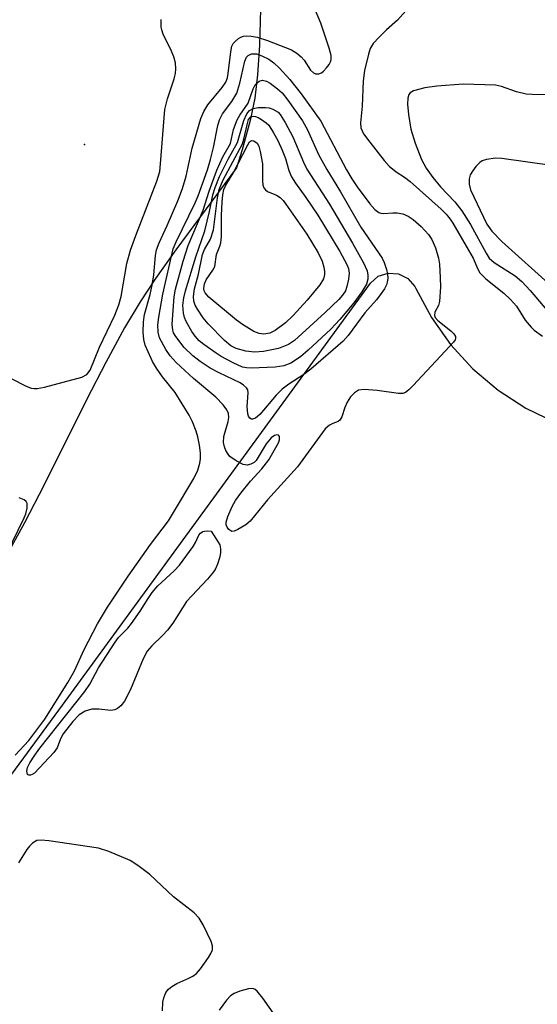
# Model space of a CAD drawing. Units: inches. Extents: x 1333761 to 1339761, y 517446 to 521446.
# Drawn here: x 1336963 to 1337062, y 520082 to 520269 of the extents above; entities that cross this region are included whole.
import ezdxf

# ---------------------------------------------------------------- set-up
doc = ezdxf.new("R2010")
doc.units = ezdxf.units.IN
doc.header["$MEASUREMENT"] = 0
for name, color, linetype in [('ELEV-Spot Elevation', 7, 'Continuous'), ('TRANS-Parking Lot', 4, 'Continuous'), ('Undefined', 1, 'Continuous')]:
    doc.layers.add(name, color=color, linetype=linetype)

msp = doc.modelspace()

# ---------------------------------------------------------------- linework, layer by layer
at = {"layer": 'ELEV-Spot Elevation'}
msp.add_point((1336975.04, 520245.62, 410.26), dxfattribs=at)
at = {"layer": 'TRANS-Parking Lot'}
msp.add_lwpolyline([(1336926.44, 520078.28), (1336941.77, 520099.12), (1336970.84, 520138.62), (1337029.64, 520219.16), (1337031.15, 520220.46), (1337033.04, 520221.09), (1337035.02, 520220.94), (1337036.8, 520220.04), (1337038.1, 520218.53), (1337038.3, 520218.11), (1337041.29, 520212.57), (1337044.94, 520207.43), (1337049.21, 520202.8), (1337054.03, 520198.74), (1337059.31, 520195.31), (1337064.98, 520192.56)], dxfattribs=at)
msp.add_polyline3d([(1337008.69, 520271.45, 0), (1337008.48, 520264.57, 0), (1337008.12, 520258.9, 0), (1337007.59, 520254.46, 0), (1337006.7, 520250.2, 0), (1337005.17, 520244.58, 0), (1337004.08, 520241.14, 0), (1336992.5, 520225.5, 0), (1336988.64, 520220.02, 0), (1336985.7, 520215.59, 0), (1336982.73, 520210.64, 0), (1336979.12, 520204, 0), (1336975.54, 520197, 0), (1336967.37, 520180.68, 0), (1336963.59, 520173.39, 0), (1336960.4, 520167.61, 0)], dxfattribs=at)
at = {"layer": 'Undefined'}
for points, elevation in [([(1336961.82, 520129.09), (1336964.46, 520131.9), (1336967.5, 520135.93), (1336971.89, 520142.94), (1336973.14, 520145.19), (1336975.03, 520149.26), (1336977.53, 520154.13), (1336979.47, 520157.33), (1336983.4, 520163.22), (1336987.66, 520169.27), (1336991.07, 520173.82), (1336992.08, 520175.38), (1336995.91, 520181.89), (1336996.67, 520183.46), (1336997.09, 520184.8), (1336997.21, 520185.63), (1336997.19, 520186.79), (1336997.01, 520188.24), (1336996.69, 520189.85), (1336996.38, 520190.9), (1336995.66, 520192.68), (1336995.04, 520193.94), (1336992.39, 520198.29), (1336989.97, 520201.28), (1336988.8, 520202.95), (1336988.07, 520204.22), (1336987.22, 520206.03), (1336986.66, 520207.34), (1336986.37, 520208.42), (1336986.28, 520209.82), (1336986.33, 520211.8), (1336986.55, 520213.16), (1336987.63, 520217.01), (1336988.01, 520218.76), (1336988.31, 520220.74), (1336988.62, 520224.42), (1336988.82, 520225.52), (1336989.3, 520226.84), (1336990.86, 520230.18), (1336992.89, 520234.85), (1336993.8, 520237.24), (1336994.48, 520239.59), (1336995.65, 520244.91), (1336997.3, 520250.61), (1336997.87, 520251.92), (1336998.59, 520253.16), (1337001.35, 520256.47), (1337002.05, 520257.53), (1337002.34, 520258.31), (1337002.52, 520259.16), (1337002.97, 520263.27), (1337003.22, 520264.38), (1337003.47, 520264.87), (1337003.82, 520265.3), (1337004.45, 520265.84), (1337004.91, 520266.12), (1337005.43, 520266.28), (1337006, 520266.33), (1337006.88, 520266.27), (1337008.05, 520266.07), (1337009.99, 520265.44), (1337014.6, 520263.66), (1337015.57, 520263.07), (1337016.44, 520262.33), (1337016.97, 520261.69), (1337018.24, 520259.79), (1337018.76, 520259.29), (1337019.15, 520259.09), (1337019.83, 520259.12), (1337020.29, 520259.32), (1337020.71, 520259.63), (1337021.29, 520260.23), (1337021.79, 520260.91), (1337022.03, 520261.39), (1337022.16, 520261.83), (1337022.15, 520262.6), (1337021.8, 520263.97), (1337020.17, 520268.75), (1337018.98, 520271.65)], 402), ([(1337036.92, 520271.7), (1337034.81, 520269.33), (1337032.71, 520267.53), (1337031.29, 520266.13), (1337030.16, 520264.87), (1337029.62, 520263.91), (1337029.29, 520262.83), (1337028.55, 520259.77), (1337028.28, 520257.75), (1337028.05, 520252.92), (1337027.75, 520249.72), (1337027.84, 520248.79), (1337028.35, 520247.67), (1337029.51, 520246.06), (1337032.27, 520242.59), (1337033.24, 520241.49), (1337034.55, 520240.41), (1337036.13, 520239.39), (1337037.21, 520238.56), (1337043.18, 520233.25), (1337044.1, 520232.31), (1337044.87, 520231.35), (1337045.36, 520230.61), (1337048.39, 520225.47), (1337049.25, 520223.9), (1337050.13, 520221.85), (1337050.57, 520221.13), (1337051.69, 520219.97), (1337055.14, 520217.23), (1337056.42, 520216.06), (1337057.51, 520214.74), (1337059.19, 520212.12), (1337060.31, 520210.78), (1337060.94, 520210.21), (1337062.52, 520209.05)], 402), ([(1336961.17, 520200.88), (1336963.83, 520199.57), (1336964.91, 520199.14), (1336965.45, 520199.03), (1336966.01, 520199.03), (1336967.43, 520199.32), (1336974.55, 520201.23), (1336975.52, 520201.73), (1336976.13, 520202.56), (1336977.95, 520206.93), (1336980.85, 520213.06), (1336981.62, 520214.99), (1336982.07, 520216.62), (1336983.16, 520222.92), (1336983.82, 520225.45), (1336984.84, 520228.28), (1336988.88, 520238.64), (1336989.42, 520240.46), (1336989.6, 520241.95), (1336990.42, 520252.28), (1336990.91, 520254.34), (1336992.2, 520258.17), (1336992.41, 520259.19), (1336992.49, 520260.05), (1336992.42, 520261.19), (1336992.1, 520262.32), (1336991.66, 520263.43), (1336990.08, 520266.66), (1336989.8, 520267.49), (1336989.72, 520268.04), (1336989.68, 520269.46)], 400), ([(1337065.56, 520255.03), (1337060.54, 520255.14), (1337059.4, 520255.24), (1337057.56, 520255.64), (1337054.65, 520256.69), (1337053.56, 520256.91), (1337047.33, 520257.14), (1337042.34, 520256.72), (1337040.01, 520256.43), (1337037.9, 520255.87), (1337037.26, 520255.5), (1337036.98, 520255.14), (1337036.77, 520254.44), (1337036.75, 520253.34), (1337036.94, 520251.36), (1337037.38, 520248.54), (1337038.21, 520245.85), (1337039.39, 520242.78), (1337040.32, 520241.12), (1337041.54, 520239.3), (1337043.04, 520237.54), (1337045.77, 520234.65), (1337047.13, 520232.93), (1337048.73, 520230.36), (1337051.76, 520224.85), (1337052.35, 520223.94), (1337053.3, 520223.09), (1337057.26, 520220.52), (1337058.56, 520219.44), (1337060.13, 520217.76), (1337063.72, 520213.53)], 400), ([(1337064.64, 520241.56), (1337054.72, 520242.92), (1337053.53, 520243), (1337051.81, 520242.76), (1337051.01, 520242.49), (1337050.55, 520242.21), (1337049.78, 520241.44), (1337049.11, 520240.55), (1337048.71, 520239.83), (1337048.51, 520239.08), (1337048.51, 520238.02), (1337048.76, 520236.97), (1337051.9, 520230.39), (1337052.84, 520229.05), (1337054.71, 520227.13), (1337064.22, 520218.55)], 398), ([(1336960.16, 520167.44), (1336963.57, 520174.39), (1336963.86, 520175.15), (1336964.12, 520176.19), (1336964.14, 520177.13), (1336963.93, 520177.5), (1336963.56, 520177.78), (1336962.56, 520178.21)], 400), ([(1336989.98, 520080.28), (1336990.04, 520081.94), (1336990.21, 520082.76), (1336990.61, 520083.79), (1336991.08, 520084.44), (1336991.72, 520084.94), (1336992.7, 520085.47), (1336994.97, 520086.48), (1336995.74, 520086.91), (1336996.45, 520087.43), (1336997.22, 520088.29), (1336998.75, 520090.46), (1336999.21, 520091.19), (1336999.53, 520091.93), (1336999.53, 520092.7), (1336999.26, 520093.49), (1336997.7, 520096.69), (1336996.97, 520097.95), (1336995.97, 520098.98), (1336992.06, 520102.03), (1336987.55, 520106.31), (1336985.24, 520108.03), (1336983.77, 520108.95), (1336979.68, 520110.67), (1336977.73, 520111.33), (1336968.27, 520112.72), (1336966.81, 520112.87), (1336965.99, 520112.78), (1336965.14, 520112.26), (1336964.58, 520111.71), (1336964.04, 520111.04), (1336962.45, 520108.54)], 402), ([(1337011.5, 520079.25), (1337009.11, 520082.68), (1337008.04, 520084.05), (1337007.64, 520084.38), (1337007.19, 520084.54), (1337006.4, 520084.49), (1337004.72, 520084.02), (1337003.63, 520083.6), (1337002.92, 520083.15), (1337002.15, 520082.31), (1337000.79, 520080.4)], 402)]:
    msp.add_lwpolyline(points, dxfattribs=dict(at, elevation=elevation))
for points, elevation in [([(1337032.19, 520232.42), (1337033.92, 520232.57), (1337034.77, 520232.55), (1337035.85, 520232.36), (1337036.86, 520231.95), (1337037.8, 520231.29), (1337039.34, 520229.94), (1337040.74, 520228.43), (1337041.39, 520227.47), (1337042.09, 520225.87), (1337042.67, 520223.91), (1337042.85, 520222.77), (1337042.99, 520220.16), (1337043, 520218.45), (1337042.82, 520215.65), (1337042.62, 520214.87), (1337041.93, 520213.62), (1337041.86, 520212.98), (1337042.02, 520212.58), (1337042.5, 520212.05), (1337044.98, 520210.07), (1337045.57, 520209.51), (1337045.9, 520208.95), (1337045.89, 520208.56), (1337045.8, 520208.34), (1337045.52, 520207.91), (1337044.77, 520207.04), (1337037.83, 520199.61), (1337037.01, 520198.77), (1337036.34, 520198.28), (1337035.85, 520198.1), (1337035.04, 520198.08), (1337030.96, 520198.68), (1337028.43, 520198.84), (1337027.35, 520198.7), (1337026.58, 520198.24), (1337025.86, 520197.47), (1337025.19, 520196.45), (1337024.75, 520195.45), (1337024.18, 520193.64), (1337023.84, 520193.02), (1337023.51, 520192.75), (1337022.46, 520192.39), (1337021.83, 520192.08), (1337020.99, 520191.33), (1337015.7, 520184.07), (1337010, 520177.79), (1337006.67, 520173.76), (1337005.87, 520173.05), (1337004.36, 520172.11), (1337003.62, 520171.8), (1337003.17, 520171.78), (1337002.97, 520171.86), (1337002.62, 520172.17), (1337002.33, 520172.58), (1337002.14, 520173.06), (1337002.1, 520173.57), (1337002.4, 520174.65), (1337003.26, 520176.54), (1337003.91, 520177.7), (1337004.9, 520179.09), (1337006.78, 520181.35), (1337008.95, 520183.74), (1337010.23, 520185.43), (1337012.09, 520188.67), (1337012.29, 520189.27), (1337012.28, 520189.86), (1337012.12, 520190.13), (1337011.78, 520190.22), (1337011.35, 520190.11), (1337010.7, 520189.64), (1337009.76, 520188.5), (1337007.81, 520185.33), (1337007.45, 520184.95), (1337006.83, 520184.6), (1337006.13, 520184.44), (1337005.36, 520184.56), (1337004.04, 520185.22), (1337002.83, 520186.08), (1337002.47, 520186.5), (1337002.06, 520187.19), (1337001.76, 520187.94), (1337001.61, 520188.73), (1337001.68, 520189.86), (1337002.49, 520192.74), (1337002.62, 520193.52), (1337002.54, 520194.29), (1337002.24, 520195), (1337001.56, 520195.91), (1337000.14, 520197.39), (1336995.86, 520200.96), (1336992.59, 520204), (1336991.39, 520205.3), (1336990.59, 520206.47), (1336989.41, 520208.69), (1336989.11, 520209.77), (1336989.06, 520211.2), (1336989.24, 520212.66), (1336990.04, 520217.08), (1336991.98, 520225.73), (1336992.54, 520227.05), (1336996.21, 520234.5), (1336996.76, 520235.81), (1336998.55, 520240.81), (1336999.15, 520242.75), (1336999.72, 520245.02), (1337000.55, 520249.22), (1337000.84, 520250.32), (1337001.42, 520251.47), (1337003.2, 520253.81), (1337004.15, 520255.41), (1337004.74, 520257.29), (1337005.67, 520261.53), (1337005.98, 520262.27), (1337006.31, 520262.63), (1337006.94, 520262.93), (1337007.87, 520262.9), (1337008.95, 520262.54), (1337010.26, 520261.88), (1337011.2, 520261.19), (1337012.29, 520260.19), (1337014.28, 520258.02), (1337016.44, 520255.28), (1337020.21, 520250.04), (1337025.09, 520240.79), (1337026.09, 520239.07), (1337027.11, 520237.53), (1337029.56, 520234.29), (1337030.48, 520233.2), (1337031.25, 520232.62), (1337031.65, 520232.48)], 404), ([(1337007.11, 520193.18), (1337006.93, 520193.2), (1337006.61, 520193.4), (1337006.37, 520193.77), (1337006.23, 520194.23), (1337006.13, 520195.59), (1337006.29, 520198.25), (1337006.22, 520198.77), (1337006, 520199.19), (1337005.45, 520199.69), (1337004.77, 520200.1), (1337000.75, 520202.01), (1336999.05, 520202.96), (1336997.12, 520204.2), (1336995.72, 520205.26), (1336994.06, 520206.9), (1336992.49, 520208.97), (1336992.08, 520209.7), (1336991.91, 520210.21), (1336991.82, 520211.31), (1336992.19, 520216.52), (1336992.42, 520217.99), (1336993.87, 520223.32), (1336994.88, 520226.36), (1336997.7, 520233.1), (1336998.85, 520236.69), (1337000.33, 520240.72), (1337001.49, 520243.29), (1337002.92, 520245.81), (1337003.54, 520248.48), (1337004.23, 520250.34), (1337004.71, 520251.2), (1337006.3, 520253.49), (1337007.29, 520256.27), (1337007.65, 520256.98), (1337008, 520257.38), (1337008.4, 520257.69), (1337009.07, 520257.92), (1337009.78, 520257.73), (1337010.5, 520257.3), (1337011.92, 520256.24), (1337012.8, 520255.46), (1337013.91, 520254.1), (1337016.67, 520250.14), (1337017.66, 520248.41), (1337019.76, 520243.72), (1337021.33, 520240.86), (1337023.95, 520236.6), (1337027.8, 520229.85), (1337031.89, 520223.91), (1337032.26, 520223.12), (1337032.72, 520221.73), (1337032.92, 520220.88), (1337032.98, 520220.07), (1337032.87, 520219.33), (1337032.7, 520218.83), (1337032.31, 520218.09), (1337031.54, 520216.9), (1337030.83, 520215.99), (1337028.56, 520213.47), (1337025.38, 520209.18), (1337024.47, 520208.11), (1337018.3, 520202.72), (1337016.91, 520201.71), (1337014.08, 520199.88), (1337012.8, 520198.9), (1337011.67, 520197.78), (1337008.53, 520194.08), (1337007.71, 520193.41)], 406), ([(1337006.86, 520202.94), (1337006.02, 520202.97), (1337005.25, 520203.11), (1337003.44, 520203.92), (1337001.17, 520205.17), (1337000.2, 520205.78), (1336997.85, 520207.43), (1336996.97, 520208.17), (1336996.19, 520209.03), (1336995.54, 520209.94), (1336994.46, 520211.85), (1336994.15, 520212.61), (1336993.96, 520213.4), (1336993.86, 520214.95), (1336994.03, 520216.36), (1336994.33, 520217.67), (1336996.34, 520224.17), (1336998.01, 520229.15), (1336998.93, 520232.85), (1336999.58, 520236.02), (1337000.02, 520237.38), (1337000.84, 520239.52), (1337002.5, 520242.81), (1337004.3, 520245.99), (1337005.5, 520250.22), (1337006.07, 520251.5), (1337006.59, 520252.11), (1337007.28, 520252.5), (1337008.24, 520252.68), (1337009.65, 520252.7), (1337010.32, 520252.59), (1337011.01, 520252.37), (1337012.02, 520251.78), (1337012.41, 520251.32), (1337013.37, 520249.82), (1337014.85, 520247.11), (1337016.85, 520242.23), (1337017.49, 520240.94), (1337021.83, 520234.22), (1337026.26, 520226.81), (1337028.35, 520223.03), (1337029.01, 520221.48), (1337029.15, 520220.7), (1337029.17, 520219.92), (1337028.92, 520218.94), (1337028.03, 520217.5), (1337026.5, 520215.43), (1337023.82, 520212.21), (1337022.08, 520210.39), (1337017.77, 520206.37), (1337016.27, 520205.09), (1337014.45, 520203.9), (1337013.15, 520203.38), (1337011.46, 520203.15)], 408), ([(1337007.5, 520206), (1337005.86, 520206.15), (1337004.01, 520206.67), (1337003.02, 520207.19), (1337001.79, 520208.2), (1336998.68, 520211.36), (1336997.71, 520212.55), (1336996.61, 520214.21), (1336996.21, 520214.95), (1336995.95, 520215.74), (1336995.88, 520216.58), (1336996.08, 520218.04), (1336996.8, 520220.85), (1336997.57, 520224.61), (1336997.98, 520225.58), (1336999.09, 520227.54), (1336999.69, 520229.32), (1337000.43, 520235.44), (1337000.78, 520237), (1337001.56, 520238.89), (1337005.22, 520245.72), (1337005.51, 520246.62), (1337006.09, 520249.39), (1337006.4, 520250.36), (1337006.81, 520250.91), (1337007.28, 520251.02), (1337007.71, 520250.97), (1337008.22, 520250.78), (1337008.87, 520250.41), (1337009.76, 520249.76), (1337010.23, 520249.31), (1337011.17, 520247.82), (1337011.99, 520246.4), (1337012.81, 520244.54), (1337013.41, 520242.93), (1337014.1, 520240.66), (1337014.6, 520239.45), (1337015.36, 520238.22), (1337017.34, 520235.5), (1337019.61, 520232.12), (1337023.79, 520225.19), (1337025.16, 520222.7), (1337025.44, 520221.94), (1337025.57, 520221.05), (1337025.46, 520219.92), (1337025.15, 520218.52), (1337024.87, 520217.72), (1337024.33, 520216.84), (1337023.61, 520216.04), (1337021.01, 520213.57), (1337015.16, 520208.23), (1337014.01, 520207.45), (1337012.1, 520206.71), (1337009.21, 520206.14)], 410), ([(1337009.29, 520209.39), (1337008.43, 520209.52), (1337007.42, 520209.95), (1337005.23, 520211.24), (1337004.1, 520212.07), (1336998.78, 520216.48), (1336998.08, 520217.3), (1336997.9, 520217.69), (1336997.83, 520218.15), (1336997.96, 520219), (1336998.28, 520219.77), (1336999.55, 520221.62), (1336999.92, 520222.34), (1337000.28, 520224.64), (1337000.91, 520226.19), (1337001.1, 520226.88), (1337001.2, 520228.01), (1337001.23, 520232.1), (1337001.34, 520234.58), (1337001.45, 520235.98), (1337001.65, 520237.01), (1337002.02, 520237.87), (1337003.42, 520240.17), (1337006.22, 520245.56), (1337006.54, 520246.13), (1337006.94, 520246.36), (1337007.39, 520246.32), (1337008.03, 520245.85), (1337008.32, 520245.3), (1337008.61, 520244.3), (1337009.06, 520241.95), (1337009.03, 520238.68), (1337009.12, 520237.83), (1337009.3, 520237.34), (1337009.59, 520236.96), (1337009.99, 520236.66), (1337011.69, 520235.92), (1337012.42, 520235.49), (1337013.02, 520234.92), (1337013.53, 520234.26), (1337017.52, 520228.52), (1337019.67, 520224.93), (1337020.46, 520223.33), (1337020.77, 520222.21), (1337020.9, 520221.35), (1337020.88, 520220.78), (1337020.67, 520219.95), (1337020.01, 520218.81), (1337017.59, 520215.91), (1337014.87, 520212.95), (1337013.44, 520211.61), (1337011.48, 520210.12), (1337010.42, 520209.59)], 412), ([(1336980.07, 520137.61), (1336977.79, 520137.83), (1336976.45, 520137.82), (1336975.19, 520137.45), (1336974.06, 520136.79), (1336972.83, 520135.51), (1336970.99, 520133.16), (1336970.47, 520132.21), (1336969.82, 520130.48), (1336969.24, 520129.6), (1336965.5, 520125.65), (1336965.1, 520125.37), (1336964.74, 520125.23), (1336964.42, 520125.23), (1336964.19, 520125.4), (1336964.08, 520126.02), (1336964.21, 520126.72), (1336964.65, 520127.63), (1336965.57, 520129.05), (1336966.56, 520130.4), (1336975.13, 520141.21), (1336976.08, 520142.65), (1336977.72, 520145.74), (1336980.89, 520150.65), (1336981.54, 520151.5), (1336983.33, 520153.32), (1336984.06, 520154.2), (1336985.72, 520156.58), (1336987.2, 520159), (1336987.98, 520160.13), (1336989.06, 520161.38), (1336992.21, 520164.27), (1336993.19, 520165.35), (1336995.83, 520168.92), (1336996.28, 520169.67), (1336996.88, 520171.06), (1336997.19, 520171.46), (1336997.67, 520171.75), (1336997.97, 520171.83), (1336998.59, 520171.87), (1336999.27, 520171.79), (1337000.61, 520169.75), (1337000.87, 520169.2), (1337001.04, 520168.48), (1337001.04, 520167.75), (1337000.9, 520166.94), (1337000.46, 520165.52), (1336999.99, 520164.48), (1336999.52, 520163.78), (1336998.55, 520162.65), (1336994.53, 520158.4), (1336991.9, 520154.29), (1336990.91, 520152.92), (1336989.98, 520151.89), (1336987.9, 520149.93), (1336987.03, 520148.93), (1336986.25, 520147.48), (1336983.85, 520141.61), (1336982.69, 520139.38), (1336982.02, 520138.5), (1336981.37, 520137.97), (1336980.87, 520137.73)], 404)]:
    msp.add_lwpolyline(points, close=True, dxfattribs=dict(at, elevation=elevation))

doc.saveas('drawing.dxf')
